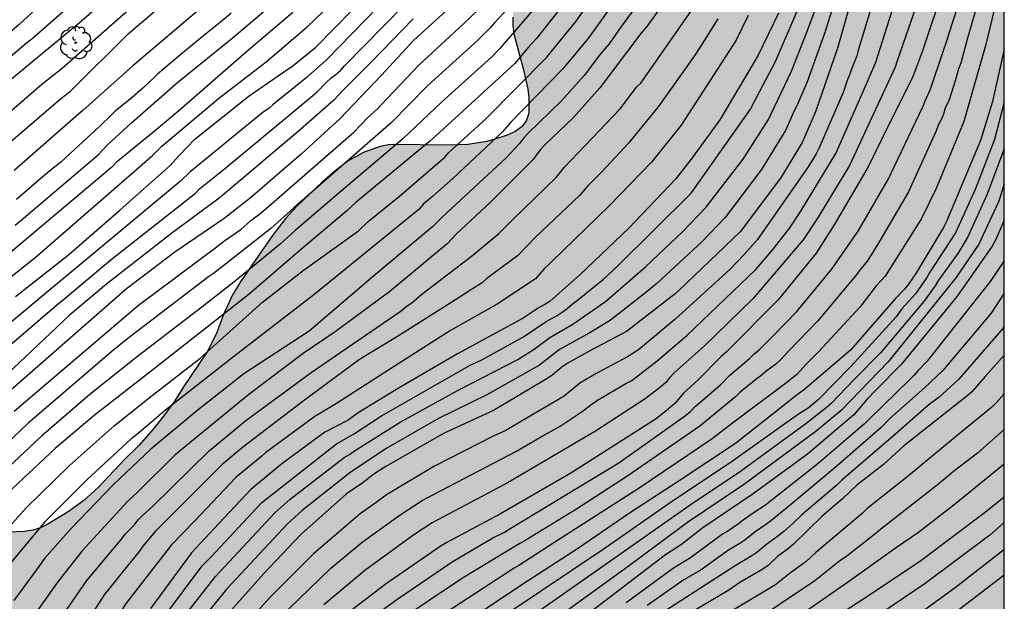
# Model space of a CAD drawing. Units: metres. Extents: x 576794 to 577144, y 4788540 to 4788791.
# Drawn here: x 577072 to 577144, y 4788605 to 4788648 of the extents above; entities that cross this region are included whole.
import ezdxf

# ---------------------------------------------------------------- set-up
doc = ezdxf.new("R2010")
doc.units = ezdxf.units.M
for name, color, linetype in [('010106', 9, 'Continuous'), ('020104', 34, 'Continuous'), ('100109', 63, 'Continuous'), ('100202', 3, 'Continuous'), ('990504', 63, 'Continuous')]:
    doc.layers.add(name, color=color, linetype=linetype)
doc.layers.add('020105', color=24, linetype='Continuous', lineweight=30)

# ---------------------------------------------------------------- blocks, each defined once
blk = doc.blocks.new('ARBOL')
blk.add_circle((0, 0), 0.0587)
for centre, radius, start, end in [((-0.564, 0.381), 0.532, 92.28, 254.58), ((-0.28, 0.855), 0.3, 359.28777, 173.60777), ((0.097, 0.97), 0.21, 23.15651, 160.46651), ((0.438, 0.881), 0.24, 301.57804, 139.32804), ((0.656, 0.288), 0.443, 319.85562, 114.76562), ((-0.091, 0.321), 0.12, 119.14, 310.56), ((0.819, -0.249), 0.383, 235.52754, 62.02753), ((-0.556, -0.339), 0.555, 142.64, 266.54), ((-0.039, -0.384), 0.21, 189.64, 323.88), ((0.299, -0.624), 0.532, 224.67, 0.24), ((-0.301, -0.676), 0.45, 213.78, 295.32)]:
    blk.add_arc(centre, radius, start, end)

msp = doc.modelspace()

# ---------------------------------------------------------------- hatches: boundary and pattern name
at = {"layer": '990504'}
msp.add_hatch(color=256, dxfattribs=at).paths.add_polyline_path([(577091.612, 4788790.492), (577144.186, 4788790.491), (577144.185, 4788749.023), (577143.991, 4788748.853), (577143.719, 4788748.509), (577143.479, 4788748.093), (577143.319, 4788747.629), (577143.303, 4788747.157), (577143.327, 4788746.749), (577143.487, 4788745.725), (577143.855, 4788745.437), (577144.185, 4788745.242), (577144.181, 4788546.988), (577142.707, 4788549.106), (577142.163, 4788550.042), (577141.195, 4788552.01), (577140.259, 4788554.082), (577138.931, 4788556.69), (577138.499, 4788557.434), (577137.651, 4788558.674), (577136.491, 4788559.962), (577135.803, 4788560.81), (577135.083, 4788561.61), (577134.275, 4788562.362), (577130.899, 4788565.194), (577129.899, 4788565.818), (577129.555, 4788565.97), (577128.244, 4788566.402), (577127.212, 4788566.682), (577126.132, 4788566.962), (577124.668, 4788567.242), (577123.364, 4788567.338), (577118.98, 4788567.354), (577118.148, 4788567.394), (577113.748, 4788567.962), (577109.212, 4788568.819), (577106.42, 4788569.419), (577104.604, 4788569.939), (577102.58, 4788570.683), (577101.812, 4788571.035), (577099.892, 4788572.155), (577099.636, 4788572.379), (577097.309, 4788573.635), (577095.565, 4788574.899), (577094.909, 4788575.435), (577094.205, 4788576.123), (577093.757, 4788576.195), (577092.829, 4788576.435), (577091.797, 4788576.907), (577091.349, 4788577.235), (577090.973, 4788577.619), (577090.637, 4788578.035), (577089.357, 4788579.819), (577088.333, 4788581.531), (577087.637, 4788582.595), (577086.965, 4788583.347), (577086.669, 4788583.555), (577086.325, 4788583.635), (577086.013, 4788583.627), (577084.965, 4788583.371), (577084.477, 4788583.323), (577083.605, 4788583.315), (577083.261, 4788583.219), (577082.773, 4788583.163), (577081.845, 4788582.859), (577080.829, 4788582.355), (577079.125, 4788581.259), (577077.925, 4788580.587), (577074.181, 4788578.771), (577073.509, 4788578.587), (577072.821, 4788578.467), (577072.157, 4788578.419), (577070.461, 4788578.419), (577068.989, 4788578.499), (577068.525, 4788578.627), (577068.101, 4788578.843), (577067.726, 4788579.147), (577067.39, 4788579.547), (577067.07, 4788580.019), (577066.806, 4788580.555), (577066.654, 4788581.139), (577066.67, 4788581.755), (577066.774, 4788582.387), (577066.982, 4788582.979), (577067.294, 4788583.547), (577067.678, 4788584.083), (577068.126, 4788584.571), (577069.126, 4788585.515), (577070.246, 4788586.371), (577073.958, 4788588.451), (577075.342, 4788589.619), (577076.622, 4788590.867), (577077.366, 4788591.819), (577077.982, 4788592.875), (577078.198, 4788593.443), (577078.446, 4788594.539), (577078.454, 4788595.066), (577078.302, 4788595.978), (577078.078, 4788596.37), (577077.782, 4788596.73), (577077.118, 4788597.434), (577076.742, 4788597.746), (577076.318, 4788598.026), (577075.854, 4788598.242), (577075.326, 4788598.394), (577074.302, 4788598.498), (577072.054, 4788598.507), (577068.982, 4788598.691), (577067.798, 4788598.691), (577067.19, 4788598.739), (577064.67, 4788599.059), (577062.566, 4788599.155), (577062.054, 4788599.275), (577060.774, 4788599.731), (577060.366, 4788599.819), (577057.366, 4788599.827), (577056.414, 4788599.891), (577056.006, 4788600.083), (577055.654, 4788600.411), (577055.31, 4788600.867), (577054.43, 4788602.403), (577054.126, 4788602.803), (577053.534, 4788603.435), (577053.182, 4788604.179), (577053.454, 4788605.715), (577053.767, 4788606.859), (577053.999, 4788607.443), (577054.295, 4788608.019), (577054.647, 4788608.539), (577055.031, 4788608.995), (577055.807, 4788609.675), (577057.678, 4788611.01), (577058.054, 4788611.186), (577058.502, 4788611.314), (577059.014, 4788611.394), (577061.958, 4788611.578), (577065.214, 4788611.554), (577066.086, 4788611.194), (577066.566, 4788611.074), (577067.95, 4788610.986), (577068.366, 4788610.858), (577069.302, 4788610.482), (577070.278, 4788610.17), (577070.798, 4788610.09), (577071.35, 4788610.066), (577072.534, 4788610.098), (577073.142, 4788610.202), (577073.71, 4788610.386), (577074.254, 4788610.634), (577075.806, 4788611.594), (577076.886, 4788612.386), (577077.934, 4788613.338), (577079.862, 4788615.394), (577080.902, 4788616.402), (577081.942, 4788617.594), (577082.774, 4788618.642), (577083.518, 4788619.682), (577084.158, 4788620.698), (577085.902, 4788623.25), (577086.582, 4788624.609), (577087.094, 4788625.977), (577087.734, 4788627.369), (577088.366, 4788628.417), (577090.678, 4788631.777), (577091.654, 4788633.033), (577092.478, 4788633.937), (577094.31, 4788635.665), (577095.23, 4788636.473), (577096.214, 4788637.225), (577097.366, 4788637.857), (577098.55, 4788638.281), (577099.278, 4788638.417), (577103.662, 4788638.385), (577104.966, 4788638.417), (577106.35, 4788638.649), (577107.774, 4788639.081), (577108.422, 4788639.377), (577108.934, 4788639.753), (577109.254, 4788640.201), (577109.406, 4788640.713), (577109.422, 4788641.84), (577109.342, 4788642.472), (577109.038, 4788643.888), (577108.31, 4788646.536), (577108.238, 4788647.16), (577108.238, 4788647.752), (577108.382, 4788648.856), (577108.582, 4788649.392), (577108.862, 4788649.92), (577109.238, 4788650.432), (577109.742, 4788650.912), (577111.342, 4788652.064), (577112.47, 4788653.016), (577113.486, 4788653.952), (577115.758, 4788655.6), (577116.558, 4788656.456), (577117.046, 4788657.08), (577117.918, 4788658.264), (577118.246, 4788658.784), (577118.47, 4788659.272), (577118.542, 4788659.752), (577118.502, 4788660.224), (577118.374, 4788660.688), (577118.166, 4788661.152), (577117.894, 4788661.592), (577117.302, 4788662.4), (577116.59, 4788663.12), (577116.174, 4788663.464), (577115.318, 4788664.016), (577114.838, 4788664.16), (577114.31, 4788664.184), (577113.206, 4788664.096), (577112.646, 4788663.96), (577111.67, 4788663.576), (577110.638, 4788663.232), (577107.862, 4788662.528), (577107.342, 4788662.512), (577106.35, 4788662.68), (577105.862, 4788662.896), (577105.374, 4788663.168), (577104.91, 4788663.488), (577104.446, 4788663.856), (577103.486, 4788664.736), (577100.726, 4788667.568), (577099.799, 4788668.68), (577097.855, 4788670.816), (577096.879, 4788671.992), (577095.847, 4788673.12), (577094.983, 4788674.216), (577093.479, 4788676.544), (577092.751, 4788677.72), (577092.239, 4788678.944), (577092.151, 4788679.552), (577092.151, 4788681.328), (577092.231, 4788682.616), (577092.383, 4788683.256), (577092.623, 4788683.864), (577092.919, 4788684.448), (577093.607, 4788685.512), (577094.399, 4788686.464), (577094.839, 4788686.84), (577095.303, 4788687.168), (577096.215, 4788687.727), (577097.903, 4788688.583), (577099.879, 4788689.343), (577100.631, 4788689.695), (577101.423, 4788690.127), (577102.575, 4788690.903), (577102.751, 4788690.919), (577103.095, 4788691.071), (577104.175, 4788691.943), (577105.159, 4788692.575), (577106.887, 4788693.287), (577107.439, 4788693.559), (577107.895, 4788693.903), (577108.711, 4788694.703), (577109.567, 4788695.743), (577109.871, 4788696.351), (577109.983, 4788696.959), (577109.951, 4788697.551), (577109.767, 4788698.127), (577109.439, 4788698.671), (577109.015, 4788699.151), (577107.519, 4788700.455), (577106.495, 4788701.439), (577105.687, 4788702.415), (577105.447, 4788702.935), (577105.351, 4788703.495), (577105.383, 4788704.103), (577105.495, 4788704.695), (577105.671, 4788705.239), (577106.151, 4788706.351), (577106.583, 4788707.583), (577106.647, 4788708.215), (577106.591, 4788708.847), (577106.439, 4788709.479), (577106.175, 4788710.095), (577105.807, 4788710.719), (577104.903, 4788711.927), (577103.919, 4788713.031), (577102.751, 4788713.967), (577101.391, 4788714.719), (577100.296, 4788715.167), (577099.168, 4788715.511), (577098.696, 4788715.591), (577097.32, 4788715.751), (577094.72, 4788715.799), (577093.336, 4788715.879), (577091.976, 4788716.055), (577088.232, 4788716.871), (577086.592, 4788717.095), (577081.864, 4788717.103), (577081.048, 4788716.999), (577080.72, 4788716.919), (577080.096, 4788716.663), (577079.744, 4788716.455), (577079, 4788715.855), (577078.4, 4788715.199), (577077.232, 4788713.615), (577076.328, 4788712.119), (577075.928, 4788711.695), (577075.6, 4788711.431), (577075.2, 4788711.223), (577074.728, 4788711.119), (577074.28, 4788711.119), (577072.992, 4788711.263), (577070.568, 4788711.983), (577069.552, 4788712.407), (577067.768, 4788713.391), (577066.968, 4788713.583), (577066.592, 4788713.727), (577065.28, 4788714.791), (577064.889, 4788714.967), (577063.985, 4788715.047), (577063.545, 4788715.207), (577062.313, 4788715.879), (577061.697, 4788716.583), (577061.281, 4788716.959), (577059.561, 4788718.335), (577058.577, 4788719.351), (577057.937, 4788719.887), (577056.681, 4788720.743), (577056.465, 4788721.071), (577056.289, 4788721.503), (577056.177, 4788722.039), (577056.169, 4788722.447), (577056.249, 4788723.343), (577056.385, 4788723.775), (577056.625, 4788724.167), (577056.945, 4788724.503), (577057.329, 4788724.791), (577058.161, 4788725.231), (577059.217, 4788725.631), (577061.361, 4788726.359), (577062.633, 4788726.895), (577063.897, 4788727.479), (577064.657, 4788728.087), (577064.953, 4788728.519), (577065.105, 4788729.007), (577065.105, 4788729.567), (577065.049, 4788729.975), (577064.897, 4788730.399), (577064.681, 4788730.839), (577064.401, 4788731.295), (577063.713, 4788732.191), (577063.289, 4788732.575), (577062.825, 4788732.903), (577061.809, 4788733.471), (577060.625, 4788734.007), (577059.217, 4788734.447), (577056.049, 4788735.303), (577054.953, 4788735.479), (577053.481, 4788735.487), (577052.065, 4788735.391), (577050.633, 4788735.455), (577050.105, 4788735.679), (577049.761, 4788735.919), (577049.425, 4788736.223), (577049.121, 4788736.567), (577048.921, 4788736.935), (577048.553, 4788737.735), (577048.473, 4788738.199), (577048.465, 4788738.679), (577048.57, 4788739.655), (577048.77, 4788740.111), (577049.042, 4788740.551), (577049.25, 4788740.983), (577050.402, 4788742.311), (577051.05, 4788743.231), (577051.282, 4788743.687), (577051.418, 4788744.167), (577051.442, 4788745.191), (577051.378, 4788745.719), (577051.242, 4788746.255), (577051.034, 4788746.791), (577050.754, 4788747.303), (577050.378, 4788747.783), (577049.434, 4788748.735), (577049.058, 4788749.215), (577048.562, 4788749.703), (577047.554, 4788750.575), (577047.034, 4788750.895), (577044.866, 4788751.967), (577044.458, 4788752.047), (577044.034, 4788752.247), (577042.17, 4788753.199), (577041.354, 4788753.519), (577040.138, 4788753.871), (577038.786, 4788754.143), (577038.298, 4788754.343), (577036.754, 4788755.239), (577036.322, 4788755.543), (577034.378, 4788756.415), (577033.826, 4788756.751), (577030.77, 4788759.055), (577028.715, 4788760.439), (577027.835, 4788761.111), (577026.323, 4788762.439), (577024.363, 4788764.007), (577023.331, 4788765.055), (577023.043, 4788765.439), (577022.883, 4788765.839), (577022.875, 4788766.255), (577023.067, 4788767.111), (577023.259, 4788767.519), (577024.003, 4788768.703), (577024.347, 4788769.063), (577025.467, 4788770.055), (577026.747, 4788770.919), (577027.155, 4788771.295), (577027.523, 4788771.759), (577028.267, 4788772.967), (577028.587, 4788774.046), (577028.587, 4788774.622), (577028.491, 4788775.19), (577028.371, 4788775.574), (577027.851, 4788776.662), (577027.499, 4788777.134), (577026.387, 4788778.446), (577025.947, 4788778.822), (577023.067, 4788780.862), (577022.219, 4788781.31), (577021.499, 4788781.79), (577020.387, 4788782.414), (577019.923, 4788782.494), (577019.491, 4788782.678), (577019.091, 4788782.974), (577018.699, 4788783.102), (577018.371, 4788783.326), (577017.467, 4788783.15), (577016.493, 4788783.296), (577015.357, 4788783.536), (577014.101, 4788783.969), (577012.973, 4788784.537), (577010.918, 4788785.721), (577008.918, 4788787.049), (577007.39, 4788788.161), (577006.23, 4788788.937), (577005.334, 4788789.377), (577001.61, 4788790.494), (577035.768, 4788790.493), (577036.771, 4788789.774), (577038.211, 4788788.582), (577039.315, 4788787.726), (577039.739, 4788787.462), (577040.771, 4788786.974), (577041.731, 4788786.622), (577042.691, 4788786.59), (577043.715, 4788786.678), (577044.811, 4788786.91), (577045.915, 4788787.246), (577048.387, 4788788.27), (577049.571, 4788788.95), (577051.592, 4788790.493), (577069.349, 4788790.492), (577069.514, 4788789.973), (577069.514, 4788789.429), (577069.402, 4788788.893), (577069.122, 4788788.365), (577068.578, 4788787.653), (577067.122, 4788786.221), (577066.642, 4788785.581), (577066.354, 4788785.309), (577064.986, 4788784.269), (577064.714, 4788783.789), (577064.578, 4788783.429), (577064.234, 4788782.261), (577064.25, 4788781.765), (577064.706, 4788781.397), (577065.218, 4788781.197), (577066.362, 4788780.845), (577067.346, 4788780.701), (577069.442, 4788780.677), (577069.874, 4788780.565), (577070.266, 4788780.349), (577070.634, 4788780.061), (577071.578, 4788779.173), (577071.754, 4788778.821), (577071.818, 4788778.269), (577071.802, 4788777.885), (577071.714, 4788777.493), (577071.562, 4788777.069), (577070.89, 4788775.694), (577069.914, 4788773.838), (577069.602, 4788772.958), (577069.546, 4788772.542), (577069.546, 4788772.158), (577069.738, 4788771.206), (577070.122, 4788770.774), (577070.762, 4788770.278), (577071.953, 4788769.526), (577073.801, 4788768.47), (577074.961, 4788767.702), (577075.161, 4788767.494), (577078.849, 4788766.094), (577079.761, 4788765.622), (577080.137, 4788765.478), (577080.689, 4788765.39), (577081.241, 4788765.422), (577081.769, 4788765.59), (577082.265, 4788765.91), (577082.577, 4788766.182), (577083.129, 4788766.79), (577083.905, 4788767.869), (577084.865, 4788768.917), (577086.097, 4788769.781), (577086.561, 4788769.949), (577087.033, 4788769.957), (577087.577, 4788769.829), (577088.969, 4788769.413), (577090.297, 4788769.069), (577091.513, 4788768.941), (577092.617, 4788768.965), (577093.713, 4788768.933), (577094.753, 4788768.733), (577095.257, 4788768.541), (577098.585, 4788767.021), (577099.777, 4788766.565), (577100.905, 4788766.077), (577101.513, 4788765.869), (577102.169, 4788765.725), (577102.833, 4788765.669), (577103.505, 4788765.669), (577104.72, 4788765.741), (577105.28, 4788765.893), (577105.752, 4788766.133), (577106.184, 4788766.445), (577106.592, 4788766.821), (577107.288, 4788767.677), (577107.544, 4788768.125), (577107.704, 4788768.597), (577107.752, 4788769.085), (577107.753, 4788772.589), (577107.681, 4788773.877), (577107.609, 4788774.293), (577107.337, 4788775.197), (577106.921, 4788776.197), (577106.561, 4788777.269), (577106.177, 4788778.261), (577105.961, 4788778.685), (577105.713, 4788779.037), (577104.297, 4788780.469), (577103.369, 4788781.301), (577101.865, 4788782.493), (577101.521, 4788782.709), (577101.105, 4788782.733), (577100.697, 4788782.949), (577099.825, 4788783.237), (577098.033, 4788783.661), (577097.113, 4788783.925), (577096.289, 4788784.245), (577094.561, 4788785.125), (577093.649, 4788785.749), (577092.753, 4788786.541), (577092.001, 4788787.397), (577091.809, 4788787.829), (577091.609, 4788788.765)])

# ---------------------------------------------------------------- linework, layer by layer
at = {"layer": '010106', "flags": 128}
msp.add_lwpolyline([(576794.19, 4788540.505), (577144.181, 4788540.498), (577144.186, 4788790.491), (576794.196, 4788790.498)], close=True, dxfattribs=at)
at = {"layer": '020104', "flags": 128}
for points, elevation in [([(577071.404, 4788640.778), (577073.794, 4788642.851), (577075.3, 4788644.023), (577086.467, 4788653.855)], 263), ([(577134.418, 4788654.074), (577131.998, 4788645.465), (577130.374, 4788640.808), (577129.411, 4788638.581), (577127.873, 4788636.03), (577124.905, 4788632.055), (577120.973, 4788628.297), (577120.833, 4788628.169), (577120.124, 4788627.494), (577116.561, 4788624.754), (577113.932, 4788623.349), (577112.228, 4788622.407), (577111.835, 4788622.13), (577111.09, 4788621.528), (577110.696, 4788621.245), (577106.844, 4788618.971), (577103.214, 4788617.305), (577098.918, 4788614.853), (577098.015, 4788614.26), (577097.275, 4788613.671), (577096.095, 4788612.868), (577092.745, 4788609.897), (577090.034, 4788607.043), (577087.107, 4788603.735)], 236), ([(577077.548, 4788652.2), (577072.136, 4788647.206), (577066.838, 4788642.669), (577063.706, 4788640.336), (577061.785, 4788638.873), (577061.466, 4788638.584), (577060.299, 4788637.694), (577056.848, 4788634.864), (577056.137, 4788634.23), (577055.768, 4788633.959), (577055.101, 4788633.358), (577051.863, 4788630.415), (577047.698, 4788625.535), (577047.409, 4788625.135), (577046.874, 4788624.305), (577044.886, 4788620.568), (577043.303, 4788616.411), (577042.185, 4788613.19), (577039.157, 4788607.097), (577037.885, 4788604.669), (577035.176, 4788601.13), (577031.94, 4788598.06), (577029.997, 4788596.613), (577026.642, 4788594.509)], 266), ([(577070.415, 4788609.347), (577072.648, 4788611.842), (577075.81, 4788614.923), (577079.094, 4788617.838), (577081.422, 4788619.726), (577085.355, 4788622.774), (577089.94, 4788626.891), (577092.908, 4788629.214), (577096.957, 4788632.114), (577097.676, 4788632.797), (577099.948, 4788634.641), (577103.271, 4788637.511), (577103.577, 4788637.833), (577106.279, 4788640.302), (577110.733, 4788644.825), (577112.873, 4788647.453), (577115.968, 4788651.848)], 247), ([(577144.183, 4788651.362), (577142.827, 4788645.757), (577141.219, 4788640.115), (577139.199, 4788635.199), (577138.12, 4788633.016), (577135.462, 4788628.794), (577134.827, 4788628.081), (577133.631, 4788626.529), (577130.612, 4788623.272), (577129.662, 4788622.319), (577129.035, 4788621.63), (577128.282, 4788621.002), (577124.306, 4788618.033), (577122.812, 4788616.891), (577117.474, 4788613.288), (577111.249, 4788609.278), (577109.512, 4788608.17), (577108.694, 4788607.625), (577108.332, 4788607.436), (577098.813, 4788601.207)], 229), ([(577026.735, 4788590.322), (577030.632, 4788592.511), (577033.534, 4788594.435), (577036.124, 4788596.647), (577038.195, 4788598.8), (577038.868, 4788599.57), (577039.494, 4788600.388), (577041.294, 4788604.251), (577045.178, 4788612.75), (577045.93, 4788615.128), (577046.033, 4788615.573), (577046.507, 4788616.935), (577047.414, 4788619.128), (577049.343, 4788622.549), (577051.117, 4788624.955), (577055.757, 4788630.179), (577058.934, 4788633.336), (577062.386, 4788636.21), (577068.089, 4788640.108), (577068.777, 4788640.785), (577071.735, 4788643.346), (577076.687, 4788647.445), (577080.422, 4788650.743)], 264), ([(577116.863, 4788650.533), (577113.721, 4788646.16), (577111.872, 4788643.93), (577108.11, 4788640.058), (577107.484, 4788639.361), (577103.864, 4788635.938), (577102.405, 4788634.64), (577102.045, 4788634.362), (577101.724, 4788634.075), (577101.378, 4788633.68), (577093.697, 4788627.426), (577087.824, 4788622.883), (577082.755, 4788618.903), (577082.156, 4788618.409), (577080.725, 4788617.185), (577080.339, 4788616.885), (577077.099, 4788613.888), (577074.003, 4788610.781), (577070.894, 4788607.052)], 246), ([(577132.504, 4788651.217), (577131.026, 4788646.541), (577129.765, 4788643.02), (577129.016, 4788641.263), (577128.805, 4788640.845), (577128.221, 4788639.496), (577126.431, 4788636.604), (577123.762, 4788633.077), (577122.057, 4788631.299), (577118.79, 4788628.291), (577118.081, 4788627.682), (577115.385, 4788625.583), (577114.565, 4788625.065), (577113.823, 4788624.624), (577111.661, 4788623.416), (577110.191, 4788622.287), (577106.347, 4788620.103), (577102.821, 4788618.385), (577098.981, 4788616.191), (577096.315, 4788614.408), (577092.845, 4788611.635), (577091.764, 4788610.666), (577087.343, 4788605.918), (577085.517, 4788603.701)], 237), ([(577111.105, 4788649.9), (577107.285, 4788645.459), (577106.683, 4788644.824), (577103.039, 4788641.517), (577100.208, 4788638.845), (577095.684, 4788635.023), (577092.334, 4788632.134), (577091.246, 4788631.151), (577087.844, 4788628.355), (577085.498, 4788626.522), (577080.812, 4788622.924), (577077.339, 4788620.151), (577073.771, 4788617.097), (577070.507, 4788614.036)], 249), ([(577120.121, 4788649.977), (577118.13, 4788647.16), (577117.522, 4788646.442), (577114.604, 4788642.576), (577112.682, 4788640.415), (577110.585, 4788638.395), (577110.275, 4788638.051), (577109.711, 4788637.307), (577106.604, 4788634.22), (577104.101, 4788631.863), (577103.447, 4788631.164), (577099.246, 4788627.667), (577095.25, 4788624.727), (577092.908, 4788623.123), (577088.936, 4788620.126), (577083.548, 4788615.712), (577080.782, 4788612.959), (577080.068, 4788612.306), (577076.746, 4788608.69), (577074.954, 4788606.392), (577073.548, 4788604.414), (577073.306, 4788603.993), (577070.529, 4788598.225)], 244), ([(577070.558, 4788627.977), (577073.286, 4788630.138), (577080.763, 4788636.619), (577081.916, 4788637.635), (577082.58, 4788638.309), (577086.725, 4788641.793), (577090.22, 4788644.485), (577093.204, 4788647.039), (577096.745, 4788650.448)], 257), ([(577070.72, 4788623.12), (577074.876, 4788626.671), (577075.509, 4788627.182), (577078.875, 4788630.019), (577085.038, 4788634.862), (577085.342, 4788635.18), (577087.169, 4788636.651), (577091.728, 4788640.432), (577093.903, 4788642.253), (577094.595, 4788642.965), (577094.93, 4788643.279), (577095.294, 4788643.541), (577095.636, 4788643.834), (577095.934, 4788644.18), (577101.725, 4788650.082)], 254), ([(577087.675, 4788650.319), (577080.463, 4788644.182), (577076.814, 4788640.92), (577076.475, 4788640.636), (577071.785, 4788636.532)], 261), ([(577139.767, 4788649.964), (577138.211, 4788645.282), (577137.514, 4788643.452), (577135.305, 4788638.993), (577134.237, 4788636.795), (577131.737, 4788632.538), (577130.429, 4788630.472), (577127.96, 4788627.442), (577127.643, 4788627.073), (577123.843, 4788623.239), (577123.49, 4788622.914), (577121.798, 4788621.196), (577120.722, 4788620.237), (577120.091, 4788619.472), (577119.483, 4788618.957), (577118.73, 4788618.35), (577112.489, 4788614.367), (577107.35, 4788611.405), (577103.426, 4788609.299), (577102.998, 4788609.06), (577098.92, 4788606.221), (577095.785, 4788603.837)], 232), ([(577071.845, 4788632.528), (577072.3, 4788632.898), (577077.932, 4788637.682), (577078.603, 4788638.395), (577080.38, 4788640.043), (577083.761, 4788642.985), (577087.575, 4788646.092), (577088.167, 4788646.582), (577091.513, 4788649.464)], 259), ([(577071.871, 4788627.301), (577075.75, 4788630.353), (577079.496, 4788633.619), (577083.194, 4788636.89), (577083.816, 4788637.597), (577084.981, 4788638.825), (577088.965, 4788641.986), (577092.171, 4788644.197), (577093.841, 4788645.559), (577097.867, 4788649.662)], 256), ([(577084.036, 4788603.665), (577086.499, 4788606.808), (577086.825, 4788607.169), (577090.864, 4788611.49), (577091.972, 4788612.474), (577095.923, 4788615.518), (577096.299, 4788615.753), (577096.657, 4788616.005), (577100.008, 4788618.1), (577104.297, 4788620.47), (577108.623, 4788622.706), (577109.81, 4788623.463), (577110.942, 4788624.301), (577112.633, 4788625.285), (577115.022, 4788626.944), (577117.959, 4788629.467), (577120.676, 4788632.05), (577122.369, 4788633.822), (577125.098, 4788637.359), (577126.934, 4788640.257), (577127.142, 4788640.679), (577128.632, 4788643.797), (577129.685, 4788646.537), (577129.877, 4788646.961), (577130.711, 4788649.291)], 238), ([(577137.969, 4788649.214), (577136.351, 4788644.547), (577136.201, 4788644.095), (577132.855, 4788636.901), (577130.568, 4788633.099), (577129.485, 4788631.447), (577125.804, 4788627.146), (577122.23, 4788623.683), (577120.056, 4788621.714), (577119.725, 4788621.371), (577119.425, 4788621.018), (577119.079, 4788620.694), (577117.913, 4788619.81), (577114.288, 4788617.452), (577107.894, 4788613.705), (577107.577, 4788613.531), (577102.35, 4788610.747), (577100.995, 4788609.872), (577097.431, 4788607.262), (577094.421, 4788604.745)], 233), ([(577103.907, 4788648.698), (577101.017, 4788646.051), (577098.644, 4788643.499), (577095.615, 4788640.323), (577092.76, 4788637.721), (577089.045, 4788634.501), (577087.148, 4788633.006), (577083.53, 4788630.557), (577079.996, 4788627.869), (577070.348, 4788619.42)], 252), ([(577111.975, 4788648.732), (577109.978, 4788646.182), (577109.342, 4788645.506), (577108.383, 4788644.362), (577102.882, 4788639.303), (577102.161, 4788638.635), (577096.798, 4788634.218), (577096.087, 4788633.541), (577092.684, 4788630.707), (577088.959, 4788627.476), (577081.923, 4788621.936), (577077.632, 4788618.607), (577074.77, 4788616.184), (577070.88, 4788612.527)], 248), ([(577071.539, 4788638.654), (577075.175, 4788641.769), (577075.915, 4788642.361), (577080.106, 4788646.521), (577082.922, 4788648.926)], 262), ([(577071.773, 4788618.923), (577080.87, 4788626.682), (577086.436, 4788630.811), (577087.197, 4788631.401), (577088.368, 4788632.212), (577089.075, 4788632.842), (577089.843, 4788633.428), (577096.608, 4788639.342), (577097.633, 4788640.414), (577098.339, 4788641.028), (577098.641, 4788641.361), (577101.374, 4788644.243), (577104.645, 4788647.245), (577106.315, 4788648.879)], 251), ([(577075.154, 4788603.687), (577077.083, 4788606.517), (577079.633, 4788609.557), (577079.906, 4788609.92), (577080.547, 4788610.585), (577080.848, 4788610.958), (577081.165, 4788611.29), (577081.886, 4788611.948), (577086.041, 4788616.024), (577088.72, 4788618.225), (577093.499, 4788621.753), (577100.084, 4788626.255), (577100.456, 4788626.567), (577100.861, 4788626.847), (577101.593, 4788627.468), (577105.331, 4788630.328), (577107.224, 4788631.926), (577108.23, 4788632.925), (577111.415, 4788636.001), (577112.012, 4788636.747), (577116.091, 4788641.046), (577117.29, 4788642.633), (577117.607, 4788642.914), (577121.477, 4788648.488)], 243), ([(577091.066, 4788603.672), (577094.947, 4788607.415), (577097.239, 4788609.32), (577100.002, 4788611.335), (577101.618, 4788612.376), (577102.455, 4788612.826), (577108.506, 4788615.987), (577110.227, 4788616.999), (577111.698, 4788617.814), (577113.319, 4788618.881), (577114.045, 4788619.446), (577114.435, 4788619.71), (577116.516, 4788620.942), (577116.939, 4788621.161), (577118.793, 4788622.604), (577120.977, 4788624.461), (577126.005, 4788629.275), (577127.275, 4788630.766), (577128.505, 4788632.332), (577129.307, 4788633.538), (577131.878, 4788637.778), (577133.86, 4788642.314), (577134.787, 4788644.46), (577136.114, 4788648.61)], 234), ([(577096.958, 4788603.102), (577099.776, 4788605.131), (577103.818, 4788607.9), (577106.793, 4788609.637), (577107.627, 4788610.059), (577107.986, 4788610.284), (577115.994, 4788615.131), (577120.874, 4788618.591), (577121.249, 4788618.901), (577121.578, 4788619.244), (577123.441, 4788620.853), (577124.081, 4788621.513), (577125.541, 4788622.765), (577125.888, 4788623.111), (577126.235, 4788623.385), (577127.253, 4788624.407), (577129.025, 4788626.211), (577131.557, 4788629.277), (577133.504, 4788632.085), (577135.729, 4788635.919), (577136.14, 4788636.786), (577138.242, 4788641.228), (577138.394, 4788641.624), (577138.788, 4788642.479), (577139.727, 4788645.232), (577140.042, 4788646.157), (577140.153, 4788646.58), (577140.772, 4788648.442)], 231), ([(577100.948, 4788647.624), (577097.867, 4788644.422), (577095.824, 4788642.371), (577095.169, 4788641.665), (577092.731, 4788639.52), (577087.033, 4788634.729), (577086.68, 4788634.422), (577083.207, 4788631.868), (577078.536, 4788628.21), (577075.808, 4788625.907), (577070.332, 4788620.762)], 253), ([(577092.148, 4788648.097), (577088.765, 4788645.2), (577083.814, 4788640.887), (577082.165, 4788639.512), (577079.248, 4788637.111), (577078.914, 4788636.757), (577070.909, 4788630.004)], 258), ([(577125.457, 4788647.868), (577124.581, 4788646.073), (577120.548, 4788639.853), (577118.379, 4788637.145), (577115.302, 4788633.94), (577111.065, 4788629.848), (577110.523, 4788629.315), (577109.892, 4788628.601), (577107.1, 4788626.755), (577103.699, 4788624.81), (577099.115, 4788621.887), (577095.345, 4788619.474), (577093.768, 4788618.532), (577090.188, 4788615.88), (577089.884, 4788615.626), (577088.014, 4788614.09), (577084.969, 4788610.858), (577083.283, 4788609.144), (577079.983, 4788604.874), (577076.744, 4788599.892), (577076.52, 4788599.49), (577075.495, 4788597.38), (577072.933, 4788592.543), (577071.232, 4788588.476)], 241), ([(577082.872, 4788604.034), (577085.525, 4788607.589), (577086.159, 4788608.231), (577089.881, 4788612.23), (577095.34, 4788616.514), (577096.599, 4788617.235), (577098.633, 4788618.564), (577105.118, 4788622.274), (577105.983, 4788622.675), (577109.033, 4788624.357), (577110.673, 4788625.484), (577111.493, 4788625.921), (577111.865, 4788626.166), (577112.22, 4788626.432), (577112.583, 4788626.753), (577112.98, 4788627.026), (577114.888, 4788628.579), (577115.953, 4788629.58), (577121.245, 4788634.818), (577121.362, 4788634.972), (577125.633, 4788641.011), (577126.067, 4788641.868), (577127.464, 4788644.502), (577129.01, 4788648.146)], 239), ([(577123.229, 4788647.616), (577121.965, 4788645.606), (577121.457, 4788644.821), (577118.877, 4788641.183), (577116.714, 4788638.531), (577114.75, 4788636.421), (577113.71, 4788635.39), (577113.111, 4788634.694), (577109.938, 4788631.663), (577108.577, 4788630.28), (577106.344, 4788628.621), (577106.027, 4788628.322), (577105.218, 4788627.824), (577104.045, 4788627.072), (577099.809, 4788624.375), (577097.036, 4788622.697), (577092.806, 4788619.569), (577088.472, 4788616.245), (577086.98, 4788615.015), (577082.125, 4788610.129), (577081.186, 4788609.032), (577080.927, 4788608.646), (577079.741, 4788607.21), (577078.678, 4788605.865), (577078.407, 4788605.537), (577075.216, 4788600.564)], 242), ([(577144.183, 4788645.414), (577143.327, 4788641.57), (577142.45, 4788638.726), (577139.95, 4788632.782), (577139.737, 4788632.348), (577137.727, 4788628.986), (577137.187, 4788628.214), (577136.888, 4788627.84), (577136.203, 4788627.131), (577132.932, 4788623.368), (577129.607, 4788620.535), (577128.833, 4788619.955), (577128.123, 4788619.374), (577124.534, 4788616.548), (577120.407, 4788613.826), (577116.701, 4788611.393), (577113.04, 4788608.894), (577109.311, 4788606.469), (577103.131, 4788602.353)], 228), ([(577144.183, 4788641.518), (577143.457, 4788638.791), (577142.217, 4788635.583), (577142.056, 4788635.133), (577140.609, 4788631.966), (577138.744, 4788629.089), (577138.513, 4788628.691), (577137.686, 4788627.5), (577136.697, 4788626.401), (577136.272, 4788625.82), (577132.966, 4788622.183), (577130.565, 4788619.733), (577129.84, 4788619.138), (577129.136, 4788618.696), (577124.318, 4788615.253), (577119.75, 4788612.206), (577114.851, 4788608.797), (577107.968, 4788604.189)], 227), ([(577144.183, 4788638.119), (577143.091, 4788635.26), (577142.93, 4788634.803), (577141.527, 4788631.672), (577140.785, 4788630.454), (577139.372, 4788628.497), (577139.126, 4788628.091), (577138.306, 4788626.931), (577135.131, 4788623.184), (577133.231, 4788621.25), (577131.53, 4788619.471), (577131.169, 4788619.152), (577129.681, 4788617.998), (577124.887, 4788614.502), (577121.203, 4788612.048), (577114.764, 4788607.502), (577109.547, 4788603.849)], 226), ([(577144.182, 4788632.885), (577143.534, 4788631.424), (577143.293, 4788630.992), (577140.727, 4788627.329), (577136.677, 4788622.345), (577134.817, 4788620.475), (577134.141, 4788619.771), (577133.174, 4788618.649), (577129.79, 4788615.759), (577125.832, 4788612.869), (577122.141, 4788610.367), (577120.585, 4788609.167), (577119.411, 4788608.393), (577111.883, 4788602.642)], 224), ([(577144.182, 4788629.926), (577143.163, 4788628.405), (577138.53, 4788622.557), (577137.895, 4788621.902), (577137.591, 4788621.555), (577137.283, 4788621.242), (577134.307, 4788618.326), (577133.964, 4788617.977), (577130.557, 4788615.07), (577127.09, 4788612.341), (577126.713, 4788612.036), (577125.827, 4788611.463), (577125.083, 4788610.95), (577124.755, 4788610.679), (577123.968, 4788610.133), (577123.584, 4788609.907), (577121.229, 4788608.18), (577120.003, 4788607.433), (577116.544, 4788604.9)], 223), ([(577144.182, 4788627.553), (577143.231, 4788626.097), (577139.686, 4788621.902), (577138.355, 4788620.616), (577135.813, 4788618.381), (577135.17, 4788617.71), (577131.8, 4788614.777), (577128.551, 4788612.059), (577127.1, 4788610.865), (577126.717, 4788610.609), (577125.976, 4788610.09), (577125.216, 4788609.472), (577124.845, 4788609.225), (577124.016, 4788608.736), (577122.018, 4788607.312), (577120.761, 4788606.571), (577118.08, 4788604.687)], 222), ([(577144.182, 4788625.135), (577144.078, 4788624.975), (577140.848, 4788621.244), (577139.415, 4788619.941), (577138.684, 4788619.394), (577136.089, 4788617.101), (577132.301, 4788613.859), (577131.962, 4788613.53), (577129.373, 4788611.327), (577128.725, 4788610.699), (577128.063, 4788610.119), (577127.605, 4788609.755), (577126.815, 4788609.194), (577126.097, 4788608.573), (577125.73, 4788608.32), (577124.512, 4788607.605), (577118.681, 4788603.842)], 221), ([(577144.182, 4788620.193), (577143.617, 4788619.555), (577143.271, 4788619.208), (577140.594, 4788617.024), (577137.186, 4788614.19), (577134.14, 4788611.756), (577133.791, 4788611.43), (577130.397, 4788608.567), (577129.688, 4788607.913), (577129.331, 4788607.635), (577128.557, 4788607.095), (577127.445, 4788606.217), (577122.477, 4788603.235)], 219), ([(577144.182, 4788617.573), (577142.225, 4788615.851), (577140.466, 4788614.49), (577139.39, 4788613.589), (577135.154, 4788610.288), (577134.812, 4788609.985), (577132.563, 4788608.237), (577132.167, 4788607.953), (577130.334, 4788606.494), (577125.373, 4788603.186)], 218), ([(577144.182, 4788615.045), (577140.509, 4788612.061), (577137.903, 4788610.043), (577136.304, 4788608.936), (577132.802, 4788606.418), (577129.143, 4788603.88)], 217), ([(577144.182, 4788612.615), (577142.801, 4788611.53), (577138.082, 4788607.972), (577134.408, 4788605.502), (577128.138, 4788601.436)], 216), ([(577144.182, 4788608.787), (577144.121, 4788608.735), (577140.594, 4788605.981), (577136.602, 4788603.081)], 214), ([(577144.182, 4788606.92), (577136.501, 4788601.045), (577126.335, 4788594.054), (577125.279, 4788593.368), (577121.179, 4788590.626), (577119.282, 4788589.292), (577115.824, 4788586.444), (577115.091, 4788585.812), (577112.02, 4788582.601), (577110.526, 4788580.602), (577109.298, 4788578.691), (577108.22, 4788576.535), (577105.617, 4788570.053), (577104.975, 4788568.195), (577102.075, 4788561.93), (577101.829, 4788561.513), (577100.645, 4788559.417), (577099.078, 4788557.123), (577098.545, 4788556.345), (577094.964, 4788552.348), (577091.726, 4788549.393), (577088.33, 4788546.636), (577080.257, 4788540.499)], 213)]:
    msp.add_lwpolyline(points, dxfattribs=dict(at, elevation=elevation))
at = {"layer": '020105', "flags": 128}
for points, elevation in [([(577118.669, 4788650.512), (577116.117, 4788646.998), (577115.283, 4788645.799), (577114.983, 4788645.417), (577114.649, 4788645.063), (577113.457, 4788643.483), (577111.799, 4788641.613), (577109.344, 4788639.23), (577109.056, 4788638.913), (577108.768, 4788638.527), (577107.747, 4788637.459), (577103.074, 4788633.11), (577102.408, 4788632.425), (577098.066, 4788628.783), (577093.359, 4788624.762), (577088.569, 4788621.648), (577085.119, 4788618.903), (577081.777, 4788616.122), (577079.039, 4788613.544), (577075.921, 4788610.314), (577074.003, 4788608.135), (577073.462, 4788607.367), (577071.758, 4788605.057)], 245), ([(577135.11, 4788650.633), (577133.529, 4788645.397), (577133.396, 4788644.916), (577133.048, 4788644.02), (577132.901, 4788643.573), (577132.728, 4788643.183), (577132.402, 4788642.242), (577130.649, 4788638.19), (577130.432, 4788637.756), (577129.842, 4788636.784), (577126.144, 4788631.475), (577125.163, 4788630.369), (577124.134, 4788629.305), (577120.084, 4788625.626), (577117.428, 4788623.413), (577116.621, 4788622.886), (577116.214, 4788622.659), (577114.397, 4788621.689), (577113.148, 4788620.953), (577111.989, 4788620.024), (577107.693, 4788617.485), (577106.848, 4788617.112), (577102.462, 4788614.866), (577099.008, 4788612.797), (577098.257, 4788612.22), (577097.072, 4788611.41), (577093.678, 4788608.482), (577090.514, 4788605.326), (577087.588, 4788602.089)], 235), ([(577039.851, 4788605.078), (577040.225, 4788605.674), (577043.899, 4788613.535), (577045.453, 4788618.223), (577046.178, 4788619.891), (577048.07, 4788623.366), (577049.488, 4788625.374), (577053.061, 4788629.493), (577055.849, 4788632.225), (577059.14, 4788635.143), (577062.932, 4788638.166), (577067.027, 4788640.997), (577068.488, 4788642.312), (577072.671, 4788645.874), (577073.065, 4788646.169), (577076.448, 4788649.128)], 265), ([(577098.392, 4788648.49), (577094.561, 4788644.565), (577093.113, 4788643.278), (577090.725, 4788641.343), (577090.4, 4788641.065), (577089.997, 4788640.786), (577084.616, 4788636.415), (577083.94, 4788635.745), (577080.597, 4788632.963), (577077.272, 4788630.186), (577073.944, 4788627.434), (577070.522, 4788624.576), (577065.699, 4788620.392), (577064.394, 4788619.046), (577059.695, 4788614.07), (577058.879, 4788612.872), (577057.514, 4788610.784), (577057.274, 4788610.446), (577056.379, 4788608.714), (577054.064, 4788602.664), (577053.399, 4788600.808), (577053.198, 4788600.369), (577052.059, 4788597.719)], 255), ([(577107.868, 4788648.345), (577106.895, 4788647.322), (577106.599, 4788646.962), (577105.664, 4788646.035), (577102.033, 4788642.735), (577099.351, 4788640.014), (577092.242, 4788633.793), (577090.545, 4788632.29), (577087.108, 4788629.564), (577086.351, 4788628.983), (577085.982, 4788628.749), (577080.099, 4788624.238), (577078.958, 4788623.317), (577072.772, 4788618.01), (577069.538, 4788614.951), (577066.854, 4788612.11), (577064.757, 4788609.463), (577063.881, 4788608.346), (577062.565, 4788606.269), (577061.89, 4788604.989), (577059.969, 4788599.739), (577058.419, 4788595.088), (577058.02, 4788594.138)], 250), ([(577142.31, 4788649.007), (577141.496, 4788646.218), (577141.005, 4788644.377), (577140.848, 4788643.958), (577140.601, 4788643.078), (577140.435, 4788642.615), (577140.147, 4788641.693), (577139.867, 4788641.087), (577139.741, 4788640.653), (577139.561, 4788640.238), (577139.356, 4788639.836), (577139.204, 4788639.435), (577137.186, 4788634.968), (577134.928, 4788631.134), (577134.146, 4788629.892), (577133.587, 4788629.201), (577133.329, 4788628.839), (577130.551, 4788625.531), (577128.458, 4788623.363), (577127.798, 4788622.658), (577127.473, 4788622.36), (577126.743, 4788621.825), (577126.388, 4788621.488), (577126.004, 4788621.22), (577124.874, 4788620.301), (577124.537, 4788619.965), (577121.92, 4788617.809), (577116.668, 4788614.172), (577112.902, 4788611.745), (577109.079, 4788609.405), (577108.749, 4788609.227), (577104.558, 4788606.697), (577099.617, 4788603.371)], 230), ([(577087.646, 4788648.029), (577086.86, 4788647.371), (577085.898, 4788646.609), (577084.978, 4788645.847), (577083.97, 4788645.023), (577083.21, 4788644.371), (577082.26, 4788643.577), (577082.068, 4788643.367), (577081.18, 4788642.549), (577080.406, 4788641.871), (577079.403, 4788641.069), (577079.135, 4788640.847), (577078.913, 4788640.623), (577078.033, 4788639.743), (577075.869, 4788637.761), (577075.189, 4788637.123), (577074.379, 4788636.509), (577073.611, 4788635.851), (577072.859, 4788635.175), (577071.959, 4788634.4)], 260), ([(577127.68, 4788648.044), (577126.173, 4788644.927), (577123.372, 4788640.227), (577121.361, 4788637.451), (577120.162, 4788635.92), (577116.733, 4788632.303), (577113.168, 4788628.907), (577110.983, 4788626.959), (577110.592, 4788626.72), (577110.173, 4788626.497), (577108.999, 4788625.718), (577104.205, 4788623.107), (577099.924, 4788620.611), (577096.947, 4788618.788), (577096.193, 4788618.254), (577094.496, 4788617.388), (577091.346, 4788615.064), (577089.077, 4788613.18), (577086.743, 4788610.689), (577084.753, 4788608.542), (577081.748, 4788604.484)], 240), ([(577144.183, 4788635.546), (577143.913, 4788634.666), (577143.751, 4788634.226), (577142.315, 4788631.127), (577140.636, 4788628.675), (577135.689, 4788622.532), (577132.252, 4788618.971), (577130.279, 4788617.322), (577130.226, 4788617.299), (577125.118, 4788613.524), (577121.03, 4788610.76), (577116.67, 4788607.554), (577109.266, 4788602.176), (577105.227, 4788599.376), (577100.49, 4788595.902), (577099.09, 4788594.619), (577097.356, 4788592.897), (577094.658, 4788589.345), (577094.431, 4788588.922), (577092.874, 4788585.48), (577091.402, 4788580.794), (577090.145, 4788576.499), (577089.59, 4788575.127)], 225), ([(577144.182, 4788623.012), (577142.795, 4788621.446), (577141.801, 4788620.337), (577141.441, 4788620.018), (577136.821, 4788616.344), (577135.343, 4788615), (577133.411, 4788613.489), (577132.364, 4788612.499), (577130.859, 4788611.241), (577128.775, 4788609.177), (577128.406, 4788608.854), (577127.602, 4788608.27), (577126.909, 4788607.628), (577126.523, 4788607.36), (577124.853, 4788606.38), (577124.043, 4788605.825), (577118.48, 4788602.518)], 220), ([(577144.182, 4788610.756), (577143.132, 4788609.84), (577138.401, 4788606.306), (577132.271, 4788602.149), (577127.728, 4788599.167), (577123.172, 4788596.363), (577118.327, 4788592.919), (577113.1, 4788588.395), (577109.651, 4788584.867), (577107.756, 4788582.649), (577106.373, 4788580.714), (577105.929, 4788579.994), (577104.814, 4788577.844), (577102.892, 4788573.326), (577102.153, 4788571.552), (577102.027, 4788571.168), (577100.784, 4788568.398)], 215)]:
    msp.add_lwpolyline(points, dxfattribs=dict(at, elevation=elevation))
at = {"layer": '100109'}
msp.add_lwpolyline([(577108.238, 4788647.752), (577108.238, 4788647.16), (577108.31, 4788646.536), (577109.038, 4788643.888), (577109.342, 4788642.472), (577109.422, 4788641.84), (577109.406, 4788640.713), (577109.254, 4788640.201), (577108.934, 4788639.753), (577108.422, 4788639.377), (577107.774, 4788639.081), (577106.35, 4788638.649), (577104.966, 4788638.417), (577103.662, 4788638.385), (577099.278, 4788638.417), (577098.55, 4788638.281), (577097.366, 4788637.857), (577096.214, 4788637.225), (577095.23, 4788636.473), (577094.31, 4788635.665), (577092.478, 4788633.937), (577091.654, 4788633.033), (577090.678, 4788631.777), (577088.366, 4788628.417), (577087.734, 4788627.369), (577087.094, 4788625.977), (577086.582, 4788624.609), (577085.902, 4788623.25), (577084.158, 4788620.698), (577083.518, 4788619.682), (577082.774, 4788618.642), (577081.942, 4788617.594), (577080.902, 4788616.402), (577079.862, 4788615.394), (577077.934, 4788613.338), (577076.886, 4788612.386), (577075.806, 4788611.594), (577074.254, 4788610.634), (577073.71, 4788610.386), (577073.142, 4788610.202), (577072.534, 4788610.098), (577071.35, 4788610.066)], dxfattribs=at)

# ---------------------------------------------------------------- block references
at = {"layer": '100202', "rotation": 359.9987685839998}
msp.add_blockref('ARBOL', (577076.278, 4788645.873, 263.6), dxfattribs=at)

doc.saveas('drawing.dxf')
